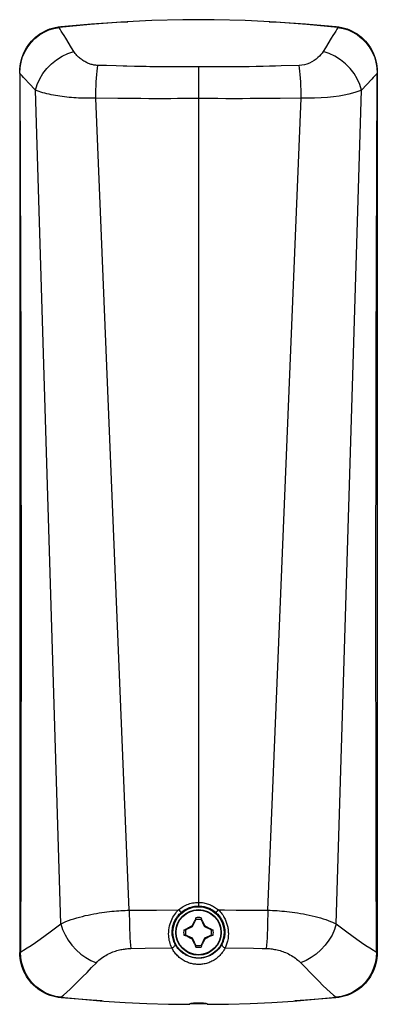
# Model space of a CAD drawing. Units: millimetres. Extents: x -15.9 to 15.5, y -44.3 to 42.1.
import ezdxf

# ---------------------------------------------------------------- set-up
doc = ezdxf.new("R2010")
doc.units = ezdxf.units.MM
doc.header["$LTSCALE"] = 16.335
doc.layers.get('0').update_dxf_attribs({"linetype": 'CONTINUOUS'})
for name, color, linetype in [('DRAFT', 7, 'CONTINUOUS'), ('RACCORDO', 7, 'CONTINUOUS'), ('TRASH', 7, 'CONTINUOUS')]:
    doc.layers.add(name, color=color, linetype=linetype)

msp = doc.modelspace()

# ---------------------------------------------------------------- linework, layer by layer
at = {"color": 7, "linetype": 'CONTINUOUS'}
for p, q in [((-0.69, -37.195), (-0.628, -37.079)), ((-0.628, -37.079), (-0.568, -36.966)), ((-0.508, -36.858), (-0.489, -36.823)), ((-0.475, -36.803), (-0.489, -36.823)), ((-0.489, -36.823), (-0.456, -36.838)), ((-0.445, -36.677), (-0.475, -36.803)), ((-0.445, -36.815), (-0.445, -36.677)), ((0.011, -36.677), (0.041, -36.803)), ((0.011, -36.677), (0.011, -36.815)), ((0.011, -36.815), (0.021, -36.811)), ((0.021, -36.811), (0.031, -36.807)), ((0.022, -36.838), (0.055, -36.823)), ((0.031, -36.807), (0.041, -36.803)), ((0.041, -36.803), (0.055, -36.823)), ((0.114, -36.93), (0.134, -36.967)), ((0.134, -36.967), (0.195, -37.08)), ((0.195, -37.08), (0.256, -37.195)), ((-1.5, -37.732), (-1.374, -37.703)), ((-1.5, -37.732), (-1.362, -37.732)), ((-1.374, -37.703), (-1.354, -37.688)), ((-1.37, -37.713), (-1.374, -37.703)), ((-1.366, -37.722), (-1.37, -37.713)), ((-1.362, -37.732), (-1.366, -37.722)), ((-1.354, -37.688), (-1.272, -37.643)), ((-1.339, -37.722), (-1.354, -37.688)), ((-1.272, -37.643), (-1.189, -37.598)), ((-1.189, -37.598), (-1.083, -37.541)), ((-0.736, -37.441), (-0.789, -37.388)), ((-0.75, -37.311), (-0.69, -37.195)), ((0.303, -37.441), (0.355, -37.388)), ((0.355, -37.388), (0.404, -37.413)), ((0.404, -37.413), (0.453, -37.438)), ((0.453, -37.438), (0.501, -37.463)), ((0.501, -37.463), (0.565, -37.496)), ((0.565, -37.496), (0.669, -37.551)), ((0.669, -37.551), (0.728, -37.583)), ((0.728, -37.583), (0.794, -37.618)), ((0.921, -37.688), (0.905, -37.722)), ((0.921, -37.688), (0.941, -37.703)), ((0.928, -37.732), (1.066, -37.732)), ((0.941, -37.703), (1.066, -37.732)), ((-1.362, -38.189), (-1.5, -38.189)), ((-1.5, -38.189), (-1.374, -38.218)), ((-1.374, -38.218), (-1.354, -38.232)), ((-1.354, -38.232), (-1.339, -38.199)), ((-1.162, -38.338), (-1.227, -38.302)), ((-1.103, -38.37), (-1.162, -38.338)), ((-0.999, -38.425), (-1.103, -38.37)), ((-0.934, -38.458), (-0.999, -38.425)), ((-0.886, -38.483), (-0.934, -38.458)), ((-0.837, -38.508), (-0.886, -38.483)), ((-0.789, -38.532), (-0.837, -38.508)), ((-0.789, -38.532), (-0.736, -38.48)), ((-0.629, -38.841), (-0.69, -38.726)), ((-0.568, -38.954), (-0.629, -38.841)), ((0.316, -38.61), (0.256, -38.726)), ((0.303, -38.48), (0.355, -38.532)), ((0.755, -38.323), (0.65, -38.38)), ((0.838, -38.278), (0.755, -38.323)), ((0.921, -38.232), (0.838, -38.278)), ((0.905, -38.199), (0.921, -38.232)), ((0.921, -38.232), (0.941, -38.218)), ((0.928, -38.189), (1.066, -38.189)), ((0.928, -38.189), (0.932, -38.198)), ((0.932, -38.198), (0.937, -38.208)), ((0.937, -38.208), (0.941, -38.218)), ((1.066, -38.189), (0.941, -38.218)), ((-0.548, -38.991), (-0.568, -38.954)), ((-0.456, -39.083), (-0.489, -39.098)), ((-0.489, -39.098), (-0.474, -39.118)), ((-0.465, -39.114), (-0.474, -39.118)), ((-0.445, -39.243), (-0.474, -39.118)), ((-0.455, -39.11), (-0.465, -39.114)), ((-0.445, -39.105), (-0.455, -39.11)), ((-0.445, -39.105), (-0.445, -39.243)), ((0.012, -39.105), (0.011, -39.243)), ((0.041, -39.118), (0.011, -39.243)), ((0.055, -39.098), (0.022, -39.083)), ((0.055, -39.098), (0.041, -39.118)), ((0.074, -39.063), (0.055, -39.098)), ((-12.304, -43.655), (-10.421, -43.834))]:
    msp.add_line(p, q, dxfattribs=at)
for points in [[(-0.568, -36.966), (-0.548, -36.93), (-0.508, -36.858)], [(-0.475, -36.803), (-0.47, -36.805), (-0.465, -36.807), (-0.46, -36.81), (-0.455, -36.812), (-0.45, -36.814), (-0.445, -36.815)], [(0.055, -36.823), (0.074, -36.858), (0.114, -36.93)], [(-1.083, -37.541), (-1.015, -37.505), (-0.966, -37.479)], [(-0.966, -37.479), (-0.94, -37.466), (-0.913, -37.452), (-0.854, -37.421)], [(-0.854, -37.421), (-0.822, -37.405), (-0.789, -37.388)], [(-0.789, -37.388), (-0.769, -37.35), (-0.75, -37.311)], [(0.256, -37.195), (0.316, -37.311), (0.336, -37.35), (0.355, -37.388)], [(0.794, -37.618), (0.893, -37.673), (0.921, -37.688)], [(0.941, -37.703), (0.938, -37.707), (0.936, -37.712), (0.934, -37.717), (0.932, -37.722), (0.93, -37.727), (0.928, -37.732)], [(-1.374, -38.218), (-1.372, -38.213), (-1.37, -38.208), (-1.368, -38.204), (-1.366, -38.199), (-1.364, -38.194), (-1.362, -38.189)], [(-1.227, -38.302), (-1.327, -38.248), (-1.354, -38.232)], [(-0.69, -38.726), (-0.75, -38.61), (-0.769, -38.571), (-0.789, -38.532)], [(0.256, -38.726), (0.195, -38.842), (0.175, -38.88), (0.134, -38.955)], [(0.355, -38.532), (0.336, -38.571), (0.316, -38.61)], [(0.421, -38.5), (0.389, -38.516), (0.355, -38.532)], [(0.533, -38.442), (0.507, -38.455), (0.48, -38.469), (0.421, -38.5)], [(0.65, -38.38), (0.582, -38.416), (0.533, -38.442)], [(-0.489, -39.098), (-0.508, -39.063), (-0.548, -38.991)], [(0.041, -39.118), (0.036, -39.116), (0.031, -39.113), (0.026, -39.111), (0.021, -39.109), (0.016, -39.107), (0.011, -39.105)], [(0.134, -38.955), (0.114, -38.991), (0.074, -39.063)], [(-10.421, -43.834), (-8.535, -43.982), (-6.647, -44.099), (-4.756, -44.187), (-2.862, -44.244), (-0.967, -44.271)], [(0.533, -44.271), (2.429, -44.244), (4.322, -44.187), (6.213, -44.099), (8.102, -43.982)], [(8.102, -43.982), (9.988, -43.834), (11.871, -43.655)]]:
    msp.add_lwpolyline(points, dxfattribs=at)
msp.add_circle((-0.217, -37.96), 2, dxfattribs=at)
at = {"color": 250, "linetype": 'CONTINUOUS'}
msp.add_circle((-0.217, -37.96), 1.961, dxfattribs=at)
at = {"color": 7, "linetype": 'CONTINUOUS'}
for start, end in [(79.91786, 100.08313), (169.91786, 190.08313), (349.91786, 10.08313), (259.91786, 280.08313)]:
    msp.add_arc((-0.217, -37.96), 1.303, start, end, dxfattribs=at)
at = {"layer": 'DRAFT', "color": 7, "linetype": 'CONTINUOUS'}
for p, q in [((-12.548, 41.518), (-12.303, 41.55)), ((11.87, 41.55), (12.115, 41.518)), ((12.115, 41.518), (12.356, 41.472)), ((12.356, 41.472), (12.593, 41.412)), ((12.593, 41.412), (12.826, 41.337)), ((-15.917, 37.573), (-15.91, 37.82)), ((-15.917, 37.451), (-15.917, -39.716)), ((15.484, 37.451), (15.484, -39.716)), ((15.484, -39.716), (15.476, -39.964)), ((0.533, -44.242), (-0.967, -44.242))]:
    msp.add_line(p, q, dxfattribs=at)
for points in [[(-13.259, 41.337), (-13.026, 41.412), (-12.789, 41.472), (-12.548, 41.518)], [(-12.303, 41.55), (-9.62, 41.778), (-6.935, 41.95), (-6.425, 41.971)], [(5.991, 41.971), (6.501, 41.95), (9.187, 41.778), (11.87, 41.55)], [(-15.849, 38.306), (-15.797, 38.546), (-15.73, 38.783), (-15.648, 39.014), (-15.553, 39.24), (-15.443, 39.461), (-15.32, 39.673), (-15.185, 39.878), (-15.037, 40.074), (-14.878, 40.261), (-14.707, 40.437), (-14.526, 40.603), (-14.335, 40.757), (-14.135, 40.899), (-13.926, 41.028), (-13.711, 41.145), (-13.488, 41.248), (-13.259, 41.337)], [(12.826, 41.337), (13.056, 41.247), (13.278, 41.144), (13.494, 41.028), (13.703, 40.898), (13.903, 40.756), (14.093, 40.602), (14.275, 40.436), (14.445, 40.26), (14.604, 40.073), (14.752, 39.877), (14.888, 39.672), (15.01, 39.46), (15.119, 39.239), (15.215, 39.014), (15.296, 38.782), (15.364, 38.545), (15.416, 38.306)], [(-15.91, 37.82), (-15.887, 38.064), (-15.849, 38.306)], [(15.416, 38.306), (15.453, 38.064), (15.476, 37.82), (15.484, 37.573)], [(-15.796, -40.691), (-15.849, -40.451), (-15.887, -40.209), (-15.91, -39.964), (-15.917, -39.716)], [(15.476, -39.964), (15.453, -40.209), (15.416, -40.451), (15.363, -40.692)], [(-13.248, -43.485), (-13.478, -43.396), (-13.701, -43.293), (-13.918, -43.177), (-14.128, -43.047), (-14.328, -42.905), (-14.52, -42.751), (-14.702, -42.585), (-14.873, -42.409), (-15.033, -42.222), (-15.182, -42.025), (-15.318, -41.821), (-15.441, -41.608), (-15.551, -41.387), (-15.647, -41.161), (-15.729, -40.929), (-15.796, -40.691)], [(15.363, -40.692), (15.295, -40.929), (15.213, -41.161), (15.117, -41.388), (15.007, -41.609), (14.884, -41.822), (14.748, -42.027), (14.599, -42.223), (14.439, -42.41), (14.268, -42.586), (14.085, -42.752), (13.894, -42.906), (13.693, -43.048), (13.483, -43.177), (13.267, -43.294), (13.044, -43.396), (12.814, -43.485)], [(-12.776, -43.619), (-13.013, -43.559), (-13.248, -43.485)], [(-12.288, -43.695), (-12.534, -43.664), (-12.776, -43.619)], [(-8.673, -43.971), (-9.608, -43.914), (-12.288, -43.695)], [(11.854, -43.695), (9.174, -43.914), (8.239, -43.971)], [(12.814, -43.485), (12.579, -43.559), (12.342, -43.619), (12.1, -43.664), (11.854, -43.695)]]:
    msp.add_lwpolyline(points, dxfattribs=at)
msp.add_circle((-0.217, -37.96), 2.25, dxfattribs=at)
at = {"layer": 'RACCORDO', "color": 7, "linetype": 'CONTINUOUS'}
for p, q in [((-9.736, 41.735), (-12.442, 41.46)), ((-12.908, 41.379), (-12.442, 41.46)), ((12.009, 41.46), (12.474, 41.379)), ((-15.882, 37.948), (-15.8, 38.427)), ((15.366, 38.427), (15.448, 37.948)), ((-15.909, 37.451), (-15.882, 37.948)), ((15.448, 37.948), (15.475, 37.451)), ((0.533, -44.224), (0.533, -44.271))]:
    msp.add_line(p, q, dxfattribs=at)
at = {"layer": 'RACCORDO', "color": 250, "linetype": 'CONTINUOUS'}
for p, q in [((11.587, 40.753), (11.445, 40.521)), ((12.009, 41.46), (11.926, 41.314)), ((11.445, 40.521), (10.925, 39.683)), ((-11.155, 39.354), (-11.358, 39.683)), ((10.925, 39.683), (10.722, 39.354)), ((-8.3, 38.113), (-9.066, 38.136)), ((-7.455, 38.087), (-8.3, 38.113)), ((-6.837, 38.069), (-7.455, 38.087)), ((6.539, 38.074), (6.011, 38.059)), ((7.043, 38.088), (6.539, 38.074)), ((8.633, 38.137), (7.043, 38.088)), ((-1.738, 38.003), (-2.297, 38.002)), ((-1.206, 38.005), (-1.738, 38.003)), ((-0.699, 38.008), (-1.206, 38.005)), ((-0.216, 38.012), (-0.699, 38.008)), ((-0.217, 37.5), (-0.218, 36.264)), ((-0.216, 38.012), (-0.217, 37.5)), ((15.261, 37.213), (15.134, 37.074)), ((-12.314, -37.212), (-14.518, 35.954)), ((-0.218, 36.264), (-0.217, 35.227)), ((11.88, -37.211), (14.085, 35.954)), ((-6.299, -36.015), (-9.238, 35.254)), ((-7.309, 35.234), (-9.238, 35.254)), ((-6.659, 35.228), (-7.309, 35.234)), ((-5.974, 35.223), (-6.659, 35.228)), ((-5.276, 35.218), (-5.974, 35.223)), ((-4.58, 35.215), (-5.276, 35.218)), ((-3.906, 35.214), (-4.58, 35.215)), ((-3.26, 35.213), (-3.906, 35.214)), ((-2.643, 35.214), (-3.26, 35.213)), ((-2.057, 35.216), (-2.643, 35.214)), ((-1.499, 35.218), (-2.057, 35.216)), ((-0.712, 35.223), (-1.499, 35.218)), ((-0.217, 35.227), (-0.712, 35.223)), ((-0.217, 35.227), (-0.217, -35.43)), ((1.468, 35.216), (0.762, 35.22)), ((2.193, 35.214), (1.468, 35.216)), ((2.924, 35.213), (2.193, 35.214)), ((3.641, 35.214), (2.924, 35.213)), ((4.327, 35.216), (3.641, 35.214)), ((4.975, 35.219), (4.327, 35.216)), ((5.582, 35.223), (4.975, 35.219)), ((6.153, 35.227), (5.582, 35.223)), ((5.866, -36.015), (8.805, 35.254)), ((6.951, 35.235), (6.153, 35.227)), ((8.805, 35.254), (6.951, 35.235)), ((-3.907, -35.999), (-1.959, -35.981)), ((-1.959, -35.981), (-1.924, -36.021)), ((-1.924, -36.021), (-1.857, -36.098)), ((1.423, -36.098), (1.368, -36.162)), ((3.082, -35.996), (5.866, -36.015)), ((-15.846, -39.694), (-15.576, -39.526)), ((-15.576, -39.526), (-15.26, -39.327)), ((2.128, -39.316), (4.609, -39.352)), ((-12.304, -43.655), (-12.058, -43.463))]:
    msp.add_line(p, q, dxfattribs=at)
at = {"layer": 'RACCORDO', "color": 7, "linetype": 'CONTINUOUS'}
for points in [[(-4.306, 42.079), (-7.024, 41.941), (-9.736, 41.735)], [(6.59, 41.941), (3.872, 42.079), (1.147, 42.147), (-1.582, 42.147), (-4.306, 42.079)], [(12.009, 41.46), (9.302, 41.735), (6.59, 41.941)], [(-15.8, 38.427), (-15.662, 38.887), (-15.465, 39.336), (-15.213, 39.766), (-14.917, 40.155), (-14.573, 40.5), (-14.184, 40.804), (-13.775, 41.053), (-13.352, 41.243), (-12.908, 41.379)], [(12.474, 41.379), (12.918, 41.243), (13.341, 41.053), (13.751, 40.804), (14.139, 40.5), (14.483, 40.155), (14.78, 39.766), (15.032, 39.336), (15.228, 38.887), (15.366, 38.427)], [(-15.909, 37.451), (-15.869, 29.151), (-15.838, 20.784), (-15.816, 12.348), (-15.802, 3.844), (-15.798, -4.727), (-15.8, -13.367), (-15.808, -22.075), (-15.824, -30.85), (-15.846, -39.694)], [(15.413, -39.694), (15.39, -30.85), (15.375, -22.075), (15.366, -13.367), (15.364, -4.727), (15.369, 3.844), (15.382, 12.348), (15.405, 20.784), (15.436, 29.151), (15.475, 37.451)], [(-15.735, -40.651), (-15.819, -40.181), (-15.846, -39.694)], [(15.413, -39.694), (15.385, -40.181), (15.302, -40.651)], [(-13.237, -43.445), (-13.671, -43.257), (-14.089, -43.009), (-14.486, -42.707), (-14.837, -42.364), (-15.139, -41.977), (-15.395, -41.549), (-15.595, -41.105), (-15.735, -40.651)], [(15.302, -40.651), (15.162, -41.105), (14.961, -41.549), (14.705, -41.977), (14.403, -42.364), (14.052, -42.707), (13.656, -43.009), (13.237, -43.257), (12.804, -43.445)], [(-12.304, -43.655), (-12.782, -43.577), (-13.237, -43.445)], [(12.804, -43.445), (12.348, -43.577), (11.871, -43.655)], [(-0.967, -44.224), (-0.959, -44.211), (-0.936, -44.198), (-0.899, -44.187), (-0.849, -44.176), (-0.787, -44.167), (-0.716, -44.159), (-0.637, -44.154), (-0.553, -44.15), (-0.467, -44.149)], [(0.033, -44.149), (0.119, -44.15), (0.203, -44.154), (0.282, -44.159), (0.354, -44.167), (0.416, -44.176), (0.466, -44.187), (0.503, -44.198), (0.526, -44.211), (0.533, -44.224)]]:
    msp.add_lwpolyline(points, dxfattribs=at)
at = {"layer": 'RACCORDO', "color": 250, "linetype": 'CONTINUOUS'}
for points in [[(-12.021, 40.753), (-12.149, 40.962), (-12.261, 41.149), (-12.359, 41.314), (-12.442, 41.46)], [(-11.358, 39.683), (-11.878, 40.521), (-12.021, 40.753)], [(11.926, 41.314), (11.828, 41.149), (11.715, 40.962), (11.587, 40.753)], [(-14.518, 35.954), (-14.374, 36.458), (-14.158, 36.951), (-13.874, 37.425), (-13.529, 37.869), (-13.128, 38.274), (-12.681, 38.631), (-12.197, 38.935), (-11.684, 39.177), (-11.155, 39.353)], [(-9.066, 38.136), (-9.15, 38.141), (-9.234, 38.147), (-9.317, 38.157), (-9.399, 38.17), (-9.48, 38.186), (-9.56, 38.204), (-9.641, 38.226), (-9.72, 38.25), (-9.8, 38.278), (-9.88, 38.309), (-9.96, 38.343), (-10.041, 38.38), (-10.122, 38.421), (-10.203, 38.465), (-10.283, 38.513), (-10.364, 38.564), (-10.444, 38.619), (-10.524, 38.677), (-10.603, 38.738), (-10.68, 38.803), (-10.756, 38.871), (-10.83, 38.943), (-10.901, 39.017), (-10.969, 39.095), (-11.034, 39.178), (-11.096, 39.264), (-11.155, 39.354)], [(10.722, 39.354), (10.637, 39.221), (10.533, 39.089), (10.41, 38.957), (10.267, 38.822), (10.106, 38.688), (9.928, 38.563), (9.73, 38.446), (9.516, 38.34), (9.299, 38.254), (9.081, 38.192), (8.859, 38.153), (8.633, 38.137)], [(14.084, 35.954), (13.94, 36.458), (13.724, 36.951), (13.441, 37.425), (13.095, 37.869), (12.694, 38.274), (12.247, 38.631), (11.763, 38.934), (11.251, 39.177), (10.722, 39.354)], [(-9.238, 35.254), (-9.231, 35.621), (-9.221, 35.984), (-9.207, 36.338), (-9.19, 36.681), (-9.17, 37.011), (-9.148, 37.324), (-9.123, 37.617), (-9.095, 37.889), (-9.066, 38.136)], [(-5.843, 38.045), (-6.515, 38.06), (-6.837, 38.069)], [(-3.501, 38.008), (-4.147, 38.015), (-4.478, 38.02), (-4.816, 38.025), (-5.159, 38.031), (-5.501, 38.037), (-5.843, 38.045)], [(4.86, 38.033), (4.225, 38.022), (3.894, 38.018)], [(6.011, 38.059), (5.452, 38.046), (5.161, 38.039), (4.86, 38.033)], [(8.805, 35.254), (8.797, 35.621), (8.787, 35.984), (8.774, 36.338), (8.757, 36.681), (8.737, 37.011), (8.715, 37.324), (8.69, 37.617), (8.662, 37.889), (8.633, 38.137)], [(-15.427, 36.923), (-15.568, 37.074), (-15.695, 37.213), (-15.808, 37.338), (-15.909, 37.451)], [(-2.297, 38.002), (-2.884, 38.004), (-3.189, 38.006), (-3.501, 38.008)], [(3.894, 38.018), (3.203, 38.01), (2.85, 38.007), (2.494, 38.005), (2.135, 38.003), (1.779, 38.002), (1.426, 38.002), (1.077, 38.003), (0.737, 38.005), (0.409, 38.006), (0.092, 38.009), (-0.216, 38.012)], [(15.475, 37.451), (15.375, 37.338), (15.261, 37.213)], [(-14.518, 35.954), (-15.103, 36.579), (-15.427, 36.923)], [(15.134, 37.074), (14.993, 36.923), (14.085, 35.954)], [(-9.238, 35.254), (-9.453, 35.25), (-9.669, 35.249), (-9.885, 35.249), (-10.1, 35.251), (-10.315, 35.255), (-10.529, 35.261), (-10.742, 35.269), (-10.953, 35.28), (-11.164, 35.293), (-11.372, 35.308), (-11.578, 35.326), (-11.783, 35.346), (-11.983, 35.369), (-12.182, 35.394), (-12.378, 35.422), (-12.574, 35.453), (-12.766, 35.487), (-12.958, 35.523), (-13.149, 35.561), (-13.337, 35.601), (-13.523, 35.644), (-13.706, 35.689), (-13.885, 35.737), (-14.057, 35.787), (-14.22, 35.84), (-14.374, 35.896), (-14.518, 35.954)], [(14.085, 35.954), (13.868, 35.87), (13.612, 35.786), (13.314, 35.702), (12.969, 35.614), (12.575, 35.527), (12.136, 35.449), (11.643, 35.382), (11.102, 35.325), (10.54, 35.283), (9.972, 35.258), (9.392, 35.249), (8.805, 35.254)], [(0.762, 35.22), (0.1, 35.225), (-0.217, 35.227)], [(-1.959, -35.981), (-1.861, -35.899), (-1.76, -35.822), (-1.656, -35.751), (-1.55, -35.685), (-1.441, -35.625), (-1.329, -35.57), (-1.215, -35.52), (-1.099, -35.476), (-0.98, -35.437), (-0.86, -35.404), (-0.736, -35.376), (-0.611, -35.354), (-0.482, -35.338), (-0.351, -35.328), (-0.217, -35.325)], [(-0.217, -35.43), (-0.217, -35.525), (-0.218, -35.564), (-0.218, -35.596), (-0.219, -35.62), (-0.219, -35.635), (-0.22, -35.64)], [(-0.217, -35.325), (-0.097, -35.328), (0.02, -35.336), (0.132, -35.348), (0.242, -35.364), (0.348, -35.385), (0.451, -35.41), (0.552, -35.438), (0.65, -35.47), (0.747, -35.506), (0.841, -35.545), (0.934, -35.588), (1.025, -35.634), (1.113, -35.683), (1.2, -35.736), (1.285, -35.792), (1.367, -35.852), (1.448, -35.915), (1.526, -35.981)], [(-12.314, -37.212), (-12.094, -37.11), (-11.866, -37.015), (-11.631, -36.924), (-11.393, -36.84), (-11.153, -36.761), (-10.909, -36.686), (-10.662, -36.616), (-10.414, -36.55), (-10.165, -36.489), (-9.914, -36.433), (-9.663, -36.382), (-9.415, -36.335), (-9.172, -36.292), (-8.933, -36.253), (-8.699, -36.217), (-8.472, -36.186), (-8.251, -36.158), (-8.035, -36.132), (-7.825, -36.11), (-7.62, -36.091), (-7.419, -36.074), (-7.223, -36.059), (-7.031, -36.046), (-6.843, -36.036), (-6.658, -36.027), (-6.477, -36.02), (-6.299, -36.015)], [(-6.3, -36.015), (-6.296, -36.441), (-6.289, -36.864), (-6.28, -37.28), (-6.267, -37.684), (-6.251, -38.071), (-6.233, -38.437), (-6.212, -38.779), (-6.189, -39.091), (-6.164, -39.371)], [(-6.299, -36.015), (-5.052, -36.007), (-3.907, -35.999)], [(-2.837, -38.103), (-2.832, -37.916), (-2.817, -37.733), (-2.792, -37.555), (-2.757, -37.382), (-2.711, -37.215), (-2.659, -37.056), (-2.599, -36.905), (-2.532, -36.761), (-2.461, -36.626), (-2.385, -36.499), (-2.304, -36.38), (-2.221, -36.268), (-2.136, -36.164), (-2.049, -36.069), (-1.959, -35.981)], [(-2.529, -37.96), (-2.525, -37.807), (-2.511, -37.657), (-2.489, -37.511), (-2.457, -37.369), (-2.417, -37.233), (-2.37, -37.103), (-2.317, -36.979), (-2.259, -36.861), (-2.195, -36.75), (-2.128, -36.646), (-2.057, -36.548), (-1.983, -36.457), (-1.908, -36.372), (-1.83, -36.293), (-1.752, -36.221)], [(-1.857, -36.098), (-1.801, -36.162), (-1.78, -36.186), (-1.765, -36.205), (-1.755, -36.216), (-1.752, -36.221)], [(-1.752, -36.221), (-1.666, -36.149), (-1.576, -36.081), (-1.485, -36.017), (-1.39, -35.959), (-1.294, -35.906), (-1.196, -35.857), (-1.095, -35.813), (-0.993, -35.774), (-0.888, -35.74), (-0.781, -35.71), (-0.673, -35.686), (-0.562, -35.666), (-0.448, -35.652), (-0.333, -35.643), (-0.217, -35.64)], [(-0.217, -35.64), (-0.113, -35.643), (-0.011, -35.65), (0.089, -35.661), (0.185, -35.675), (0.278, -35.694), (0.37, -35.716), (0.459, -35.741), (0.546, -35.769), (0.631, -35.801), (0.714, -35.836), (0.796, -35.873), (0.876, -35.914), (0.955, -35.958), (1.031, -36.005), (1.106, -36.054), (1.179, -36.107), (1.25, -36.163), (1.319, -36.221)], [(1.368, -36.162), (1.347, -36.186), (1.332, -36.205), (1.322, -36.217), (1.319, -36.221)], [(1.319, -36.221), (1.399, -36.295), (1.472, -36.37), (1.539, -36.444), (1.6, -36.518), (1.656, -36.591), (1.707, -36.664), (1.753, -36.736), (1.796, -36.808), (1.836, -36.881), (1.872, -36.954), (1.906, -37.027), (1.936, -37.101), (1.964, -37.175), (1.989, -37.248), (2.011, -37.322), (2.03, -37.395), (2.046, -37.468), (2.06, -37.54), (2.072, -37.612), (2.081, -37.683), (2.088, -37.754), (2.092, -37.823), (2.095, -37.892), (2.095, -37.96)], [(1.526, -35.981), (1.491, -36.021), (1.423, -36.098)], [(1.526, -35.981), (2.059, -35.986), (3.082, -35.996)], [(1.526, -35.981), (1.616, -36.072), (1.699, -36.163), (1.776, -36.253), (1.845, -36.343), (1.907, -36.432), (1.965, -36.521), (2.018, -36.609), (2.066, -36.697), (2.111, -36.786), (2.152, -36.875), (2.19, -36.964), (2.225, -37.054), (2.256, -37.144), (2.284, -37.234), (2.309, -37.324), (2.33, -37.413), (2.349, -37.502), (2.365, -37.59), (2.378, -37.678), (2.388, -37.765), (2.396, -37.851), (2.401, -37.936), (2.403, -38.02), (2.404, -38.103)], [(5.866, -36.015), (5.863, -36.441), (5.856, -36.864), (5.846, -37.28), (5.833, -37.684), (5.817, -38.071), (5.799, -38.437), (5.778, -38.779), (5.755, -39.091), (5.729, -39.371)], [(5.866, -36.015), (6.064, -36.021), (6.267, -36.029), (6.472, -36.039), (6.68, -36.052), (6.892, -36.066), (7.107, -36.084), (7.327, -36.104), (7.55, -36.127), (7.777, -36.153), (8.01, -36.182), (8.246, -36.215), (8.488, -36.251), (8.736, -36.291), (8.988, -36.335), (9.242, -36.384), (9.5, -36.438), (9.759, -36.496), (10.013, -36.559), (10.262, -36.625), (10.506, -36.695), (10.739, -36.766), (10.961, -36.84), (11.173, -36.916), (11.371, -36.991), (11.554, -37.065), (11.724, -37.139), (11.88, -37.212)], [(-15.26, -39.327), (-14.905, -39.098), (-14.52, -38.836), (-14.113, -38.543), (-13.236, -37.91)], [(-13.236, -37.91), (-12.778, -37.57), (-12.314, -37.211)], [(-12.314, -37.212), (-12.157, -37.704), (-11.938, -38.187), (-11.664, -38.653), (-11.339, -39.092), (-10.968, -39.496), (-10.56, -39.858), (-10.122, -40.17), (-9.661, -40.428), (-9.187, -40.625)], [(-2.287, -38.952), (-2.336, -38.85), (-2.379, -38.745), (-2.417, -38.638), (-2.45, -38.528), (-2.477, -38.416), (-2.499, -38.303), (-2.515, -38.189), (-2.524, -38.075), (-2.529, -37.96)], [(2.095, -37.96), (2.091, -38.072), (2.082, -38.178), (2.069, -38.279), (2.052, -38.374), (2.033, -38.463), (2.011, -38.547), (1.988, -38.625), (1.962, -38.699), (1.936, -38.769), (1.909, -38.834), (1.881, -38.895), (1.853, -38.952)], [(11.881, -37.212), (11.723, -37.704), (11.505, -38.188), (11.23, -38.653), (10.905, -39.092), (10.535, -39.496), (10.127, -39.858), (9.688, -40.17), (9.227, -40.428), (8.753, -40.625)], [(11.88, -37.211), (12.346, -37.57), (12.804, -37.911), (13.252, -38.235), (13.681, -38.545), (14.088, -38.837), (14.472, -39.099), (14.827, -39.327), (15.142, -39.526), (15.413, -39.694)], [(-2.562, -39.316), (-2.617, -39.191), (-2.667, -39.063), (-2.71, -38.931), (-2.747, -38.796), (-2.778, -38.66), (-2.803, -38.522), (-2.821, -38.383), (-2.832, -38.243), (-2.837, -38.103)], [(2.404, -38.103), (2.398, -38.24), (2.388, -38.37), (2.374, -38.493), (2.355, -38.608), (2.333, -38.717), (2.308, -38.82), (2.281, -38.916), (2.252, -39.006), (2.222, -39.092), (2.192, -39.171), (2.161, -39.246), (2.128, -39.316)], [(-9.187, -40.625), (-9.075, -40.515), (-8.961, -40.411), (-8.845, -40.312), (-8.725, -40.22), (-8.604, -40.133), (-8.481, -40.052), (-8.358, -39.977), (-8.234, -39.908), (-8.111, -39.843), (-7.987, -39.783), (-7.863, -39.729), (-7.741, -39.68), (-7.621, -39.635), (-7.502, -39.595), (-7.385, -39.559), (-7.269, -39.527), (-7.155, -39.499), (-7.043, -39.474), (-6.934, -39.452), (-6.828, -39.433), (-6.724, -39.417), (-6.623, -39.403), (-6.525, -39.393), (-6.43, -39.384), (-6.338, -39.377), (-6.249, -39.373), (-6.164, -39.371)], [(-6.164, -39.371), (-4.892, -39.351), (-2.562, -39.316)], [(-2.562, -39.316), (-2.501, -39.299), (-2.443, -39.273), (-2.391, -39.238), (-2.345, -39.196), (-2.31, -39.149), (-2.285, -39.098), (-2.273, -39.047), (-2.274, -38.998), (-2.287, -38.952)], [(2.128, -39.316), (2.069, -39.427), (2.007, -39.533), (1.942, -39.634), (1.873, -39.73), (1.801, -39.821), (1.727, -39.907), (1.65, -39.989), (1.57, -40.066), (1.489, -40.14), (1.405, -40.209), (1.32, -40.274), (1.233, -40.334), (1.145, -40.391), (1.055, -40.443), (0.963, -40.492), (0.869, -40.537), (0.773, -40.579), (0.676, -40.617), (0.577, -40.65), (0.476, -40.68), (0.376, -40.706), (0.276, -40.727), (0.177, -40.744), (0.08, -40.757), (-0.016, -40.766), (-0.109, -40.772), (-0.2, -40.774), (-0.289, -40.773), (-0.377, -40.769), (-0.465, -40.762), (-0.553, -40.752), (-0.642, -40.739), (-0.732, -40.723), (-0.823, -40.703), (-0.914, -40.679), (-1.006, -40.652), (-1.098, -40.621), (-1.19, -40.586), (-1.283, -40.546), (-1.375, -40.503), (-1.467, -40.455), (-1.558, -40.403), (-1.647, -40.347), (-1.736, -40.286), (-1.821, -40.222), (-1.904, -40.155), (-1.984, -40.084), (-2.061, -40.012), (-2.133, -39.937), (-2.201, -39.86), (-2.266, -39.782), (-2.325, -39.704), (-2.381, -39.625), (-2.432, -39.547), (-2.48, -39.469), (-2.523, -39.392), (-2.562, -39.316)], [(1.853, -38.952), (1.802, -39.049), (1.746, -39.141), (1.688, -39.229), (1.627, -39.313), (1.563, -39.392), (1.498, -39.467), (1.429, -39.539), (1.359, -39.606), (1.287, -39.67), (1.214, -39.73), (1.138, -39.786), (1.061, -39.839), (0.983, -39.888), (0.904, -39.934), (0.823, -39.976), (0.74, -40.016), (0.656, -40.052), (0.57, -40.085), (0.483, -40.114), (0.394, -40.14), (0.306, -40.162), (0.218, -40.181), (0.13, -40.196), (0.044, -40.207), (-0.039, -40.215), (-0.122, -40.22), (-0.202, -40.221), (-0.281, -40.221), (-0.358, -40.217), (-0.435, -40.211), (-0.513, -40.203), (-0.592, -40.191), (-0.671, -40.177), (-0.751, -40.16), (-0.831, -40.139), (-0.912, -40.115), (-0.993, -40.088), (-1.075, -40.058), (-1.156, -40.024), (-1.238, -39.986), (-1.319, -39.944), (-1.399, -39.899), (-1.478, -39.85), (-1.556, -39.798), (-1.632, -39.742), (-1.705, -39.683), (-1.776, -39.622), (-1.843, -39.558), (-1.907, -39.493), (-1.968, -39.426), (-2.024, -39.359), (-2.077, -39.291), (-2.127, -39.222), (-2.172, -39.153), (-2.214, -39.086), (-2.252, -39.018), (-2.287, -38.952)], [(2.128, -39.316), (2.068, -39.3), (2.01, -39.273), (1.957, -39.238), (1.912, -39.196), (1.876, -39.149), (1.851, -39.099), (1.839, -39.048), (1.84, -38.998), (1.853, -38.952)], [(4.609, -39.352), (5.365, -39.365), (5.729, -39.371)], [(5.729, -39.371), (5.826, -39.373), (5.925, -39.379), (6.028, -39.387), (6.133, -39.397), (6.242, -39.41), (6.353, -39.426), (6.467, -39.446), (6.583, -39.468), (6.701, -39.494), (6.82, -39.523), (6.942, -39.556), (7.064, -39.594), (7.187, -39.635), (7.311, -39.681), (7.436, -39.732), (7.563, -39.788), (7.691, -39.85), (7.816, -39.916), (7.94, -39.987), (8.063, -40.062), (8.18, -40.14), (8.291, -40.22), (8.398, -40.302), (8.498, -40.384), (8.59, -40.465), (8.675, -40.545)], [(8.675, -40.545), (9.17, -41.054), (9.574, -41.472), (9.964, -41.874), (10.343, -42.254), (10.707, -42.606), (11.044, -42.93), (11.349, -43.218), (11.625, -43.463), (11.871, -43.655)], [(-12.058, -43.463), (-11.782, -43.218), (-11.476, -42.929), (-11.139, -42.605), (-10.775, -42.252), (-10.396, -41.873), (-10.006, -41.471), (-9.603, -41.053), (-9.187, -40.625)]]:
    msp.add_lwpolyline(points, dxfattribs=at)
at = {"layer": 'RACCORDO', "color": 7, "linetype": 'CONTINUOUS'}
msp.add_arc((-0.217, 85.89), 130.039, 269.88985, 270.11015, dxfattribs=at)
at = {"layer": 'TRASH', "color": 7, "linetype": 'CONTINUOUS'}
for p, q in [((-0.736, -37.441), (-0.445, -36.815)), ((0.011, -36.815), (0.256, -37.341)), ((-1.362, -37.732), (-0.736, -37.441)), ((0.256, -37.341), (0.303, -37.441)), ((0.303, -37.441), (0.928, -37.732)), ((-0.736, -38.48), (-1.362, -38.189)), ((-0.69, -38.58), (-0.736, -38.48)), ((-0.445, -39.105), (-0.69, -38.58)), ((0.303, -38.48), (0.011, -39.105)), ((0.928, -38.189), (0.303, -38.48))]:
    msp.add_line(p, q, dxfattribs=at)
for start, end in [(77.98468, 102.01542), (167.98458, 192.01532), (347.98458, 12.01532), (257.98468, 282.01542)]:
    msp.add_arc((-0.217, -37.96), 1.147, start, end, dxfattribs=at)

doc.saveas('drawing.dxf')
